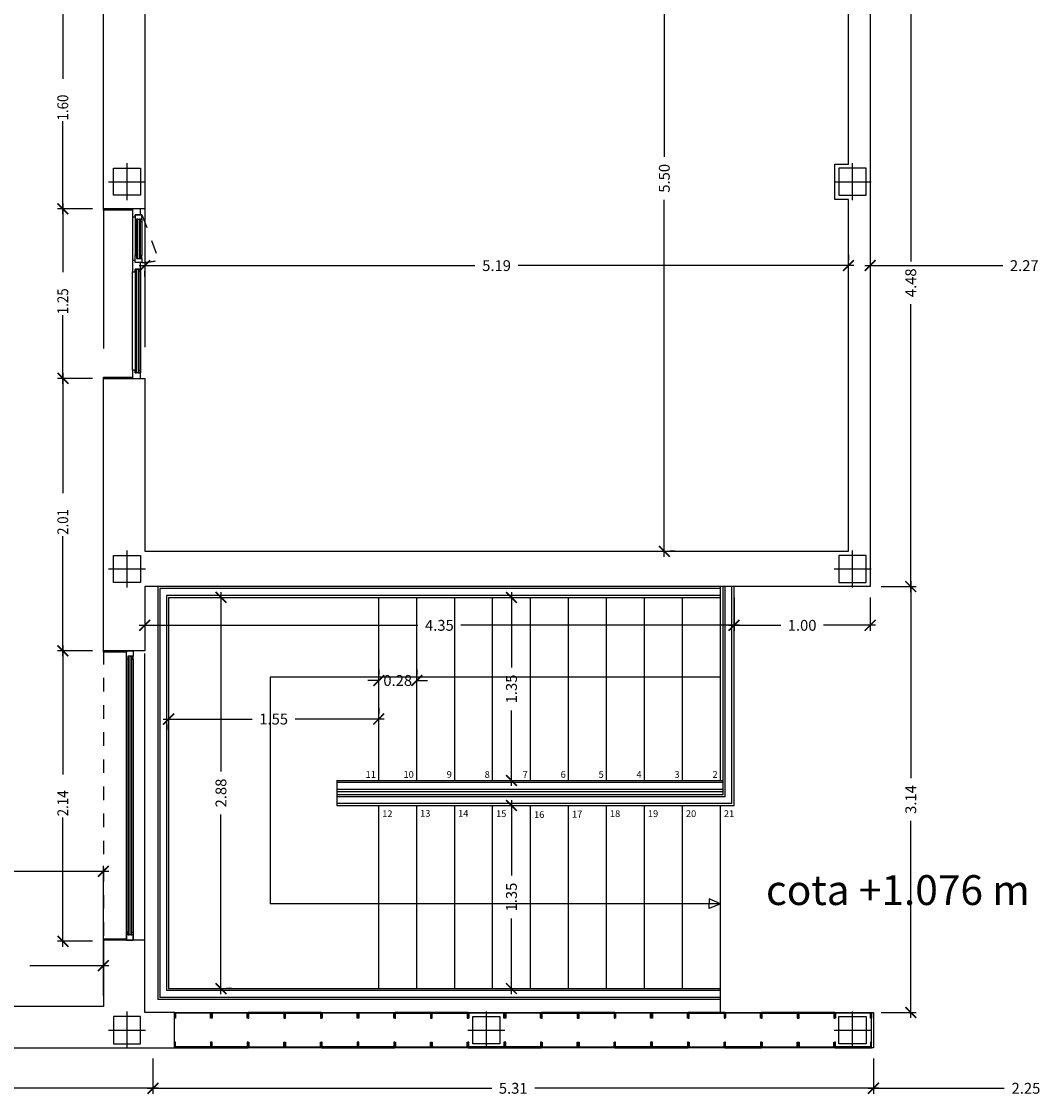
# Model space of a CAD drawing. Units: millimetres. Extents: x 1127 to 1451, y -2742 to -916.
# Drawn here: x 1369 to 1377, y -1028 to -1020 of the extents above; entities that cross this region are included whole.
import ezdxf

# ---------------------------------------------------------------- set-up
doc = ezdxf.new("R2010")
doc.units = ezdxf.units.MM
doc.linetypes.add('DASHED', pattern=[0.3, 0.17, -0.13])
doc.linetypes.add('RAYITAS2', pattern=[0.1875, 0.125, -0.0625])
doc.styles.add('arial', font='ARIAL.TTF')
doc.styles.add('NORMAL', font='COUR.TTF', dxfattribs={"width": 0.9})
doc.styles.add('STYLE1', font='GOTHIC.TTF', dxfattribs={"height": 0.1})

# ---------------------------------------------------------------- blocks, each defined once
blk = doc.blocks.new('_ARCHTICK')
at = {"color": 0, "linetype": 'ByBlock', "const_width": 0.15}
blk.add_lwpolyline([(-0.5, -0.5), (0.5, 0.5)], dxfattribs=at)

msp = doc.modelspace()

# ---------------------------------------------------------------- linework, layer by layer
at = {"color": 9}
for p, q in [((1373.9622, -1018.4049, 0), (1373.9622, -1021.0366, 0)), ((1375.7796, -1019.6854, 0), (1375.7796, -1021.8075, 0)), ((1369.5271, -1019.7749, 0), (1369.5271, -1020.4602, 0)), ((1369.5271, -1021.4598, 0), (1369.5271, -1020.7746, 0)), ((1373.9622, -1023.9848, 0), (1373.9622, -1021.353, 0)), ((1369.7452, -1021.4198, 0), (1369.4871, -1021.4198, 0)), ((1369.7452, -1021.4198, 0), (1369.4871, -1021.4198, 0)), ((1369.5271, -1021.3798, 0), (1369.5271, -1021.8869, 0)), ((1375.3202, -1021.7583, 0), (1375.3202, -1021.7983, 0)), ((1375.4804, -1021.7583, 0), (1375.4804, -1021.7983, 0)), ((1370.0902, -1021.8383, 0), (1372.5656, -1021.8383, 0)), ((1375.3602, -1021.8383, 0), (1372.8849, -1021.8383, 0)), ((1375.4404, -1021.8383, 0), (1376.4586, -1021.8383, 0)), ((1370.1302, -1021.9183, 0), (1370.1302, -1021.8783, 0)), ((1375.7796, -1024.2448, 0), (1375.7796, -1022.1227, 0)), ((1369.5271, -1022.7098, 0), (1369.5271, -1022.2028, 0)), ((1369.5271, -1022.6298, 0), (1369.5271, -1023.5154, 0)), ((1369.7452, -1022.6698, 0), (1369.4871, -1022.6698, 0)), ((1369.7452, -1022.6698, 0), (1369.4871, -1022.6698, 0)), ((1369.5271, -1024.7188, 0), (1369.5271, -1023.8333, 0)), ((1374.0422, -1023.9448, 0), (1374.0022, -1023.9448, 0)), ((1375.5603, -1024.2048, 0), (1375.8196, -1024.2048, 0)), ((1375.5603, -1024.2048, 0), (1375.8196, -1024.2048, 0)), ((1375.7796, -1024.1648, 0), (1375.7796, -1025.6171, 0)), ((1370.1303, -1024.2848, 0), (1370.1303, -1024.5305, 0)), ((1370.6126, -1024.2848, 0), (1370.6526, -1024.2848, 0)), ((1370.6926, -1024.2448, 0), (1370.6926, -1025.5679, 0)), ((1372.7824, -1024.2848, 0), (1372.8748, -1024.2848, 0)), ((1372.8348, -1024.2448, 0), (1372.8348, -1024.8019, 0)), ((1374.4763, -1024.2848, 0), (1374.4763, -1024.5305, 0)), ((1374.4763, -1024.2848, 0), (1374.4763, -1024.5305, 0)), ((1375.4802, -1024.2848, 0), (1375.4802, -1024.5305, 0)), ((1370.0903, -1024.4905, 0), (1372.1449, -1024.4905, 0)), ((1374.5163, -1024.4905, 0), (1372.4617, -1024.4905, 0)), ((1374.4363, -1024.4905, 0), (1374.8211, -1024.4905, 0)), ((1375.5202, -1024.4905, 0), (1375.1355, -1024.4905, 0)), ((1369.7452, -1024.6788, 0), (1369.4871, -1024.6788, 0)), ((1369.7452, -1024.6788, 0), (1369.4871, -1024.6788, 0)), ((1369.5271, -1024.6388, 0), (1369.5271, -1025.591, 0)), ((1371.8562, -1024.8173, 0), (1371.8562, -1024.8573, 0)), ((1372.1362, -1024.8173, 0), (1372.1362, -1024.8573, 0)), ((1371.8562, -1024.8973, 0), (1371.7762, -1024.8973, 0)), ((1372.1362, -1024.8973, 0), (1372.2162, -1024.8973, 0)), ((1371.8562, -1025.1016, 0), (1371.8562, -1025.1416, 0)), ((1372.8348, -1025.6748, 0), (1372.8348, -1025.1178, 0)), ((1370.2662, -1025.1816, 0), (1370.9233, -1025.1816, 0)), ((1370.3062, -1025.2616, 0), (1370.3062, -1025.2216, 0)), ((1371.8962, -1025.1816, 0), (1371.2392, -1025.1816, 0)), ((1372.7824, -1025.6348, 0), (1372.8748, -1025.6348, 0)), ((1372.8348, -1025.7789, 0), (1372.8348, -1026.3359, 0)), ((1372.7824, -1025.8189, 0), (1372.8748, -1025.8189, 0)), ((1369.5271, -1026.8601, 0), (1369.5271, -1025.9079, 0)), ((1370.6926, -1027.2089, 0), (1370.6926, -1025.8858, 0)), ((1375.7796, -1027.3848, 0), (1375.7796, -1025.9325, 0)), ((1369.8252, -1027.2198, 0), (1369.8252, -1026.2646, 0)), ((1369.8652, -1026.3046, 0), (1358.7695, -1026.3046, 0)), ((1372.8348, -1027.2089, 0), (1372.8348, -1026.6519, 0)), ((1369.7452, -1026.8201, 0), (1369.4871, -1026.8201, 0)), ((1369.8252, -1027.2198, 0), (1369.8252, -1026.9601, 0)), ((1369.8652, -1027.0001, 0), (1369.2839, -1027.0001, 0)), ((1370.7726, -1027.1689, 0), (1370.7326, -1027.1689, 0)), ((1372.7824, -1027.1689, 0), (1372.8748, -1027.1689, 0)), ((1369.7452, -1027.2998, 0), (1368.8709, -1027.2998, 0)), ((1375.5603, -1027.3448, 0), (1375.8196, -1027.3448, 0)), ((1370.1912, -1027.6848, 0), (1370.1912, -1027.9438, 0)), ((1370.1912, -1027.6848, 0), (1370.1912, -1027.9438, 0)), ((1375.5047, -1027.6848, 0), (1375.5047, -1027.9438, 0)), ((1375.5047, -1027.6848, 0), (1375.5047, -1027.9438, 0)), ((1370.2312, -1027.9038, 0), (1358.9519, -1027.9038, 0)), ((1370.1512, -1027.9038, 0), (1372.6898, -1027.9038, 0)), ((1375.5447, -1027.9038, 0), (1373.0061, -1027.9038, 0)), ((1375.4647, -1027.9038, 0), (1376.4694, -1027.9038, 0))]:
    msp.add_line(p, q, dxfattribs=at)
at = {"color": 4}
for p, q in [((1375.3202, -1021.0898, 0), (1375.3203, -1019.7254, 0)), ((1375.4806, -1019.7254, 0), (1375.4802, -1024.2048, 0)), ((1369.8252, -1021.4198, 0), (1369.8252, -1019.8149, 0)), ((1370.1302, -1019.8149, 0), (1370.1303, -1021.4198, 0)), ((1375.2202, -1021.3498, 0), (1375.2202, -1021.0898, 0)), ((1375.2202, -1021.0898, 0), (1375.3202, -1021.0898, 0)), ((1375.3202, -1021.3498, 0), (1375.2202, -1021.3498, 0)), ((1375.3202, -1023.9448, 0), (1375.3202, -1021.3498, 0)), ((1370.1303, -1021.4198, 0), (1369.8252, -1021.4198, 0)), ((1369.8252, -1024.6788, 0), (1369.8252, -1022.6698, 0)), ((1369.8252, -1022.6698, 0), (1370.1302, -1022.6698, 0)), ((1370.1302, -1022.6698, 0), (1370.1302, -1023.9448, 0)), ((1370.1302, -1023.9448, 0), (1375.3202, -1023.9448, 0)), ((1370.1303, -1024.2048, 0), (1370.1303, -1024.6788, 0)), ((1375.2202, -1024.2048, 0), (1370.1303, -1024.2048, 0)), ((1375.4802, -1024.2048, 0), (1375.2202, -1024.2048, 0)), ((1375.2202, -1024.2048, 0), (1375.2202, -1024.2048, 0)), ((1370.1303, -1024.6788, 0), (1369.8252, -1024.6788, 0)), ((1370.1303, -1026.8121), (1369.8252, -1026.8121)), ((1369.8252, -1026.8121), (1369.8252, -1027.2998)), ((1370.1303, -1027.3448), (1370.1303, -1026.8121)), ((1369.8252, -1027.2998), (1368.4282, -1027.2998)), ((1370.351, -1027.3448), (1370.1303, -1027.3448)), ((1370.351, -1027.6048), (1370.351, -1027.3448)), ((1368.4282, -1027.6048), (1370.351, -1027.6048))]:
    msp.add_line(p, q, dxfattribs=at)
for p, q in [((1370.0002, -1021.3562, 0), (1370.0002, -1021.0835, 0)), ((1375.3502, -1021.3562, 0), (1375.3502, -1021.0835, 0)), ((1369.8639, -1021.2198, 0), (1370.1366, -1021.2198, 0)), ((1375.2139, -1021.2198, 0), (1375.4866, -1021.2198, 0)), ((1370.0002, -1024.2111, 0), (1370.0002, -1023.9384, 0)), ((1375.3502, -1024.2111), (1375.3502, -1023.9384)), ((1369.8639, -1024.0748, 0), (1370.1366, -1024.0748, 0)), ((1375.2139, -1024.0748), (1375.4866, -1024.0748)), ((1370.2262, -1024.2048, 0), (1370.2262, -1027.2489, 0)), ((1374.3762, -1025.6348, 0), (1374.3762, -1024.2048, 0)), ((1374.3963, -1025.7389, 0), (1374.3963, -1024.2048, 0)), ((1374.4113, -1025.7539, 0), (1374.4113, -1024.2048, 0)), ((1374.4612, -1025.8039, 0), (1374.4613, -1024.2048, 0)), ((1374.4762, -1025.8189, 0), (1374.4763, -1024.2048, 0)), ((1370.2412, -1024.2198, 0), (1370.2412, -1027.2339, 0)), ((1374.3763, -1024.2198, 0), (1370.2412, -1024.2198, 0)), ((1370.2912, -1024.2698, 0), (1370.2912, -1027.1839, 0)), ((1374.3763, -1024.2698, 0), (1370.2912, -1024.2698, 0)), ((1370.3062, -1024.2848, 0), (1370.3062, -1027.1689, 0)), ((1370.3062, -1024.2848, 0), (1374.3762, -1024.2848, 0)), ((1371.8562, -1025.6348, 0), (1371.8562, -1024.2848, 0)), ((1371.8562, -1025.6348, 0), (1371.8562, -1024.2848, 0)), ((1372.1362, -1025.6348, 0), (1372.1362, -1024.2848, 0)), ((1372.1362, -1025.6348, 0), (1372.1362, -1024.2848, 0)), ((1372.4162, -1025.6348, 0), (1372.4162, -1024.2848, 0)), ((1372.4162, -1025.6348, 0), (1372.4162, -1024.2848, 0)), ((1372.6962, -1025.6348, 0), (1372.6962, -1024.2848, 0)), ((1372.6962, -1025.6348, 0), (1372.6962, -1024.2848, 0)), ((1372.9762, -1025.6348, 0), (1372.9762, -1024.2848, 0)), ((1373.2562, -1025.6348, 0), (1373.2562, -1024.2848, 0)), ((1373.5362, -1025.6348, 0), (1373.5362, -1024.2848, 0)), ((1373.8162, -1025.6348, 0), (1373.8162, -1024.2848, 0)), ((1374.0962, -1025.6348, 0), (1374.0962, -1024.2848, 0)), ((1374.0962, -1025.6348, 0), (1374.0962, -1024.2848, 0)), ((1371.0562, -1024.8723, 0), (1371.0563, -1026.5427, 0)), ((1374.3762, -1024.8723, 0), (1371.0562, -1024.8723, 0)), ((1371.5472, -1025.6348, 0), (1374.3963, -1025.6348, 0)), ((1371.5472, -1025.6348, 0), (1371.5472, -1025.8189, 0)), ((1374.3963, -1025.6498, 0), (1371.5472, -1025.6498, 0)), ((1374.3963, -1025.6998, 0), (1371.5472, -1025.6998, 0)), ((1371.5472, -1025.7148, 0), (1374.3963, -1025.7148, 0)), ((1371.5472, -1025.7389, 0), (1374.3963, -1025.7389, 0)), ((1374.4113, -1025.7539, 0), (1371.5472, -1025.7539, 0)), ((1374.4612, -1025.8039, 0), (1371.5472, -1025.8039, 0)), ((1371.5472, -1025.8189, 0), (1374.4762, -1025.8189, 0)), ((1371.8562, -1027.1689, 0), (1371.8562, -1025.8189, 0)), ((1372.1362, -1027.1689, 0), (1372.1362, -1025.8189, 0)), ((1372.4162, -1027.1689, 0), (1372.4162, -1025.8189, 0)), ((1372.6962, -1027.1689, 0), (1372.6962, -1025.8189, 0)), ((1372.9762, -1027.1689, 0), (1372.9762, -1025.8189, 0)), ((1373.2562, -1027.1689, 0), (1373.2562, -1025.8189, 0)), ((1373.5362, -1027.1689, 0), (1373.5362, -1025.8189, 0)), ((1373.8162, -1027.1689, 0), (1373.8162, -1025.8189, 0)), ((1374.0962, -1027.1689, 0), (1374.0962, -1025.8189, 0)), ((1374.3762, -1027.3448, 0), (1374.3762, -1025.8189, 0)), ((1374.3762, -1026.5427, 0), (1374.2933, -1026.5066, 0)), ((1374.2933, -1026.5066, 0), (1374.2933, -1026.5427, 0)), ((1374.3762, -1026.5427, 0), (1371.0563, -1026.5427, 0)), ((1374.3762, -1026.5427, 0), (1374.2933, -1026.5788, 0)), ((1374.2933, -1026.5788, 0), (1374.2933, -1026.5427, 0)), ((1373.2562, -1027.1689, 0), (1373.2562, -1026.8549, 0)), ((1374.3762, -1027.1839, 0), (1370.2912, -1027.1839)), ((1370.3062, -1027.1689, 0), (1374.3762, -1027.1689, 0)), ((1374.3762, -1027.2489, 0), (1370.2262, -1027.2489, 0)), ((1374.3762, -1027.2339, 0), (1370.2412, -1027.2339, 0)), ((1370.0002, -1027.6111, 0), (1370.0002, -1027.3384, 0)), ((1372.6502, -1027.6111, 0), (1372.6502, -1027.3384, 0)), ((1375.3503, -1027.6111, 0), (1375.3503, -1027.3384, 0)), ((1375.4895, -1027.3448, 0), (1375.5047, -1027.3448, 0)), ((1375.4895, -1027.6048, 0), (1375.4895, -1027.3448, 0)), ((1375.5047, -1027.3448, 0), (1375.5047, -1027.6048, 0)), ((1369.8639, -1027.4748, 0), (1370.1366, -1027.4748, 0)), ((1372.5139, -1027.4748, 0), (1372.7866, -1027.4748, 0)), ((1375.2139, -1027.4748, 0), (1375.4866, -1027.4748, 0)), ((1375.5047, -1027.6048, 0), (1375.4895, -1027.6048, 0))]:
    msp.add_line(p, q)
at = {"color": 251}
for p, q in [((1369.8252, -1021.4298, 0), (1369.8252, -1021.4198, 0)), ((1369.8252, -1021.4198, 0), (1370.0411, -1021.4198, 0)), ((1370.0411, -1021.4298, 0), (1369.8252, -1021.4298, 0)), ((1370.0411, -1021.4198, 0), (1370.0411, -1021.4298, 0)), ((1370.0411, -1021.4198, 0), (1370.0411, -1021.4198, 0)), ((1370.0411, -1021.4198, 0), (1370.0411, -1021.4798, 0)), ((1370.1002, -1021.4198, 0), (1370.0411, -1021.4198, 0)), ((1370.0411, -1021.4198, 0), (1370.0411, -1021.4198, 0)), ((1370.1002, -1021.4648, 0), (1370.1002, -1021.4198, 0)), ((1370.0411, -1021.4798, 0), (1370.0411, -1021.7998, 0)), ((1370.0411, -1021.4798, 0), (1370.0602, -1021.4798, 0)), ((1370.0902, -1021.4648, 0), (1370.0602, -1021.4648, 0)), ((1370.0602, -1021.4648, 0), (1370.0602, -1021.4648, 0)), ((1370.0602, -1021.4648, 0), (1370.0602, -1021.5148, 0)), ((1370.1102, -1021.4648, 0), (1370.0602, -1021.4648, 0)), ((1370.0602, -1021.4648, 0), (1370.0602, -1021.4648, 0)), ((1370.0602, -1021.4798, 0), (1370.0602, -1021.4648, 0)), ((1370.0602, -1021.4648, 0), (1370.1002, -1021.4648, 0)), ((1370.0602, -1021.5148, 0), (1370.0602, -1021.7648, 0)), ((1370.0602, -1021.5148, 0), (1370.0702, -1021.5148, 0)), ((1370.0702, -1021.4948, 0), (1370.0702, -1021.7848, 0)), ((1370.0802, -1021.4948, 0), (1370.0702, -1021.4948, 0)), ((1370.0702, -1021.5148, 0), (1370.0702, -1021.4948, 0)), ((1370.0702, -1021.4948, 0), (1370.1102, -1021.4948, 0)), ((1370.0802, -1021.7848, 0), (1370.0802, -1021.4948, 0)), ((1370.0922, -1021.4948, 0), (1370.0922, -1021.7848, 0)), ((1370.1002, -1021.4948, 0), (1370.0922, -1021.4948, 0)), ((1370.1002, -1021.7848, 0), (1370.1002, -1021.4948, 0)), ((1370.1002, -1021.5148, 0), (1370.1002, -1021.4948, 0)), ((1370.1002, -1021.4948, 0), (1370.1102, -1021.4948, 0)), ((1370.1102, -1021.5148, 0), (1370.1002, -1021.5148, 0)), ((1370.1102, -1021.4948, 0), (1370.1102, -1021.4648, 0)), ((1370.1102, -1021.4948, 0), (1370.1102, -1021.5148, 0)), ((1370.1102, -1021.5148, 0), (1370.1102, -1021.7648, 0)), ((1370.0602, -1021.8148, 0), (1370.0602, -1021.7648, 0)), ((1370.0602, -1021.7648, 0), (1370.0702, -1021.7648, 0)), ((1370.0702, -1021.7648, 0), (1370.0702, -1021.7848, 0)), ((1370.1102, -1021.7648, 0), (1370.1002, -1021.7648, 0)), ((1370.1002, -1021.7648, 0), (1370.1002, -1021.7848, 0)), ((1370.1102, -1021.7848, 0), (1370.1102, -1021.7648, 0)), ((1370.0602, -1021.7998, 0), (1370.0411, -1021.7998, 0)), ((1370.0411, -1021.7998, 0), (1370.0411, -1021.8848, 0)), ((1370.0602, -1021.8148, 0), (1370.0602, -1021.7998, 0)), ((1370.0902, -1021.8148, 0), (1370.0602, -1021.8148, 0)), ((1370.0602, -1021.8148, 0), (1370.0602, -1021.8148, 0)), ((1370.1102, -1021.8148, 0), (1370.0602, -1021.8148, 0)), ((1370.0602, -1021.8148, 0), (1370.0602, -1021.8148, 0)), ((1370.1002, -1021.8148, 0), (1370.0602, -1021.8148, 0)), ((1370.0702, -1021.7848, 0), (1370.0802, -1021.7848, 0)), ((1370.0702, -1021.7848, 0), (1370.1102, -1021.7848, 0)), ((1370.0922, -1021.7848, 0), (1370.1002, -1021.7848, 0)), ((1370.1002, -1021.7848, 0), (1370.1102, -1021.7848, 0)), ((1370.1002, -1021.8648, 0), (1370.1002, -1021.8148, 0)), ((1370.1102, -1021.7848, 0), (1370.1102, -1021.8148, 0)), ((1370.0411, -1022.6098, 0), (1370.0411, -1021.8848, 0)), ((1370.0411, -1021.8848, 0), (1370.0602, -1021.8848, 0)), ((1370.0902, -1021.8648, 0), (1370.0602, -1021.8648, 0)), ((1370.0602, -1021.8648, 0), (1370.0602, -1022.6298, 0)), ((1370.0702, -1021.8648, 0), (1370.0602, -1021.8648, 0)), ((1370.0602, -1021.8848, 0), (1370.0602, -1021.8648, 0)), ((1370.0602, -1021.8648, 0), (1370.1002, -1021.8648, 0)), ((1370.0702, -1022.6298, 0), (1370.0702, -1021.8648, 0)), ((1370.0822, -1021.8648, 0), (1370.0822, -1022.6298, 0)), ((1370.0902, -1021.8648, 0), (1370.0822, -1021.8648, 0)), ((1370.0902, -1022.6298, 0), (1370.0902, -1021.8648, 0)), ((1370.0902, -1021.8848, 0), (1370.0902, -1021.8648, 0)), ((1370.0902, -1021.8648, 0), (1370.1002, -1021.8648, 0)), ((1370.1002, -1021.8848, 0), (1370.0902, -1021.8848, 0)), ((1370.1002, -1021.8648, 0), (1370.1002, -1021.8848, 0)), ((1370.1002, -1021.8848, 0), (1370.1002, -1022.6098, 0)), ((1370.0602, -1022.6098, 0), (1370.0411, -1022.6098, 0)), ((1370.0411, -1022.6098, 0), (1370.0411, -1022.6698, 0)), ((1370.0602, -1022.6298, 0), (1370.0602, -1022.6098, 0)), ((1370.0902, -1022.6298, 0), (1370.0602, -1022.6298, 0)), ((1370.0602, -1022.6298, 0), (1370.0702, -1022.6298, 0)), ((1370.1002, -1022.6298, 0), (1370.0602, -1022.6298, 0)), ((1370.0822, -1022.6298, 0), (1370.0902, -1022.6298, 0)), ((1370.0902, -1022.6298, 0), (1370.0902, -1022.6098, 0)), ((1370.0902, -1022.6098, 0), (1370.1002, -1022.6098, 0)), ((1370.1002, -1022.6298, 0), (1370.0902, -1022.6298, 0)), ((1370.1002, -1022.6098, 0), (1370.1002, -1022.6298, 0)), ((1370.1002, -1022.6698, 0), (1370.1002, -1022.6298, 0)), ((1369.8252, -1022.6698, 0), (1369.8252, -1022.6598, 0)), ((1369.8252, -1022.6598, 0), (1370.0411, -1022.6598, 0)), ((1370.0411, -1022.6698, 0), (1369.8252, -1022.6698, 0)), ((1370.0411, -1022.6598, 0), (1370.0411, -1022.6698, 0)), ((1370.0411, -1022.6698, 0), (1370.0602, -1022.6698, 0)), ((1370.0602, -1022.6698, 0), (1370.0602, -1022.6698, 0)), ((1370.0602, -1022.6698, 0), (1370.1002, -1022.6698, 0)), ((1369.8252, -1024.6888, 0), (1369.8252, -1024.6788, 0)), ((1369.8252, -1024.6788, 0), (1369.9952, -1024.6788, 0)), ((1369.9952, -1024.6888, 0), (1369.8252, -1024.6888, 0)), ((1369.9952, -1024.7388, 0), (1369.9952, -1024.6788, 0)), ((1369.9952, -1024.6788, 0), (1369.9952, -1024.6788, 0)), ((1369.9952, -1024.6788, 0), (1369.9952, -1024.6788, 0)), ((1369.9952, -1024.6788, 0), (1370.0452, -1024.6788, 0)), ((1369.9952, -1024.6788, 0), (1369.9952, -1024.6888, 0)), ((1370.0452, -1024.6788, 0), (1370.0452, -1024.7188, 0)), ((1369.9952, -1026.8021, 0), (1369.9952, -1024.7388, 0)), ((1370.0052, -1024.7388, 0), (1369.9952, -1024.7388, 0)), ((1370.0352, -1024.7188, 0), (1370.0052, -1024.7188, 0)), ((1370.0352, -1024.7188, 0), (1370.0052, -1024.7188, 0)), ((1370.0452, -1024.7188, 0), (1370.0052, -1024.7188, 0)), ((1370.0052, -1024.7188, 0), (1370.0052, -1024.7388, 0)), ((1370.0052, -1024.7188, 0), (1370.0052, -1026.7721, 0)), ((1370.0152, -1024.7188, 0), (1370.0052, -1024.7188, 0)), ((1370.0152, -1026.7721, 0), (1370.0152, -1024.7188, 0)), ((1370.0272, -1024.7188, 0), (1370.0272, -1026.7721, 0)), ((1370.0352, -1024.7188, 0), (1370.0272, -1024.7188, 0)), ((1370.0452, -1024.7188, 0), (1370.0352, -1024.7188, 0)), ((1370.0352, -1024.7188, 0), (1370.0352, -1024.7388, 0)), ((1370.0352, -1026.7721, 0), (1370.0352, -1024.7188, 0)), ((1370.0352, -1024.7388, 0), (1370.0452, -1024.7388, 0)), ((1370.0452, -1024.7388, 0), (1370.0452, -1024.7188, 0)), ((1370.0452, -1024.7388, 0), (1370.0452, -1026.8121, 0)), ((1370.1303, -1026.8121, 0), (1370.1303, -1024.6988, 0)), ((1369.8252, -1026.8121, 0), (1369.8252, -1026.8021, 0)), ((1369.8252, -1026.8021, 0), (1369.9952, -1026.8021, 0)), ((1369.9952, -1026.8121, 0), (1369.8252, -1026.8121, 0)), ((1370.0052, -1026.7521, 0), (1369.9952, -1026.7521, 0)), ((1369.9952, -1026.7521, 0), (1369.9952, -1026.8121, 0)), ((1369.9952, -1026.8021, 0), (1369.9952, -1026.8121, 0)), ((1369.9952, -1026.8121, 0), (1369.9952, -1026.8121, 0)), ((1369.9952, -1026.8121, 0), (1369.9952, -1026.8121, 0)), ((1369.9952, -1026.8121, 0), (1370.0452, -1026.8121, 0)), ((1370.0052, -1026.7721, 0), (1370.0052, -1026.7521, 0)), ((1370.0352, -1026.7721, 0), (1370.0052, -1026.7721, 0)), ((1370.0352, -1026.7721, 0), (1370.0052, -1026.7721, 0)), ((1370.0452, -1026.7721, 0), (1370.0052, -1026.7721, 0)), ((1370.0052, -1026.7721, 0), (1370.0152, -1026.7721, 0)), ((1370.0272, -1026.7721, 0), (1370.0352, -1026.7721, 0)), ((1370.0352, -1026.7721, 0), (1370.0352, -1026.7521, 0)), ((1370.0352, -1026.7521, 0), (1370.0452, -1026.7521, 0)), ((1370.0452, -1026.7721, 0), (1370.0352, -1026.7721, 0)), ((1370.0452, -1026.7521, 0), (1370.0452, -1026.7721, 0)), ((1370.0452, -1026.8121, 0), (1370.0452, -1026.7721, 0)), ((1370.351, -1027.3858, 0), (1370.351, -1027.3448, 0)), ((1370.351, -1027.3448, 0), (1370.621, -1027.3448, 0)), ((1370.615, -1027.3508, 0), (1370.357, -1027.3508, 0)), ((1370.357, -1027.3508, 0), (1370.357, -1027.3858, 0)), ((1370.615, -1027.3858, 0), (1370.615, -1027.3508, 0)), ((1370.621, -1027.3448, 0), (1370.621, -1027.3858, 0)), ((1370.6221, -1027.3858, 0), (1370.6221, -1027.3448, 0)), ((1370.6221, -1027.3448, 0), (1370.8921, -1027.3448, 0)), ((1370.8861, -1027.3508, 0), (1370.6281, -1027.3508, 0)), ((1370.6281, -1027.3508, 0), (1370.6281, -1027.3858, 0)), ((1370.8861, -1027.3858, 0), (1370.8861, -1027.3508, 0)), ((1371.1621, -1027.3448, 0), (1370.8921, -1027.3448, 0)), ((1370.8921, -1027.3448, 0), (1370.8921, -1027.3858, 0)), ((1370.8921, -1027.3448, 0), (1370.8921, -1027.3858, 0)), ((1370.8981, -1027.3858, 0), (1370.8981, -1027.3508, 0)), ((1370.8981, -1027.3508, 0), (1371.1561, -1027.3508, 0)), ((1371.1561, -1027.3508, 0), (1371.1561, -1027.3858, 0)), ((1371.1621, -1027.3858, 0), (1371.1621, -1027.3448, 0)), ((1371.4331, -1027.3448, 0), (1371.1631, -1027.3448, 0)), ((1371.1631, -1027.3448, 0), (1371.1631, -1027.3858, 0)), ((1371.1691, -1027.3858, 0), (1371.1691, -1027.3508, 0)), ((1371.1691, -1027.3508, 0), (1371.4271, -1027.3508, 0)), ((1371.4271, -1027.3508, 0), (1371.4271, -1027.3858, 0)), ((1371.4331, -1027.3858, 0), (1371.4331, -1027.3448, 0)), ((1371.4331, -1027.3448, 0), (1371.7031, -1027.3448, 0)), ((1371.4331, -1027.3858, 0), (1371.4331, -1027.3448, 0)), ((1371.6971, -1027.3508, 0), (1371.4391, -1027.3508, 0)), ((1371.4391, -1027.3508, 0), (1371.4391, -1027.3858, 0)), ((1371.6971, -1027.3858, 0), (1371.6971, -1027.3508, 0)), ((1371.7031, -1027.3448, 0), (1371.7031, -1027.3858, 0)), ((1371.7042, -1027.3858, 0), (1371.7042, -1027.3448, 0)), ((1371.7042, -1027.3448, 0), (1371.9742, -1027.3448, 0)), ((1371.9682, -1027.3508, 0), (1371.7102, -1027.3508, 0)), ((1371.7102, -1027.3508, 0), (1371.7102, -1027.3858, 0)), ((1371.9682, -1027.3858, 0), (1371.9682, -1027.3508, 0)), ((1371.9742, -1027.3448, 0), (1371.9742, -1027.3858, 0)), ((1372.2442, -1027.3448, 0), (1371.9742, -1027.3448, 0)), ((1371.9742, -1027.3448, 0), (1371.9742, -1027.3858, 0)), ((1371.9802, -1027.3858, 0), (1371.9802, -1027.3508, 0)), ((1371.9802, -1027.3508, 0), (1372.2382, -1027.3508, 0)), ((1372.2382, -1027.3508, 0), (1372.2382, -1027.3858, 0)), ((1372.2442, -1027.3858, 0), (1372.2442, -1027.3448, 0)), ((1372.5152, -1027.3448, 0), (1372.2452, -1027.3448, 0)), ((1372.2452, -1027.3448, 0), (1372.2452, -1027.3858, 0)), ((1372.2512, -1027.3858, 0), (1372.2512, -1027.3508, 0)), ((1372.2512, -1027.3508, 0), (1372.5092, -1027.3508, 0)), ((1372.5092, -1027.3508, 0), (1372.5092, -1027.3858, 0)), ((1372.5152, -1027.3858, 0), (1372.5152, -1027.3448, 0)), ((1372.5152, -1027.3448, 0), (1372.7852, -1027.3448, 0)), ((1372.5152, -1027.3858, 0), (1372.5152, -1027.3448, 0)), ((1372.7792, -1027.3508, 0), (1372.5212, -1027.3508, 0)), ((1372.5212, -1027.3508, 0), (1372.5212, -1027.3858, 0)), ((1372.7792, -1027.3858, 0), (1372.7792, -1027.3508, 0)), ((1372.7852, -1027.3448, 0), (1372.7852, -1027.3858, 0)), ((1372.7863, -1027.3858, 0), (1372.7863, -1027.3448, 0)), ((1372.7863, -1027.3448, 0), (1373.0563, -1027.3448, 0)), ((1373.0503, -1027.3508, 0), (1372.7923, -1027.3508, 0)), ((1372.7923, -1027.3508, 0), (1372.7923, -1027.3858, 0)), ((1373.0503, -1027.3858, 0), (1373.0503, -1027.3508, 0)), ((1373.3263, -1027.3448, 0), (1373.0563, -1027.3448, 0)), ((1373.0563, -1027.3448, 0), (1373.0563, -1027.3858, 0)), ((1373.0563, -1027.3448, 0), (1373.0563, -1027.3858, 0)), ((1373.0623, -1027.3858, 0), (1373.0623, -1027.3508, 0)), ((1373.0623, -1027.3508, 0), (1373.3203, -1027.3508, 0)), ((1373.3203, -1027.3508, 0), (1373.3203, -1027.3858, 0)), ((1373.3263, -1027.3858, 0), (1373.3263, -1027.3448, 0)), ((1373.5974, -1027.3448, 0), (1373.3274, -1027.3448, 0)), ((1373.3274, -1027.3448, 0), (1373.3274, -1027.3858, 0)), ((1373.3334, -1027.3858, 0), (1373.3334, -1027.3508, 0)), ((1373.3334, -1027.3508, 0), (1373.5914, -1027.3508, 0)), ((1373.5914, -1027.3508, 0), (1373.5914, -1027.3858, 0)), ((1373.5974, -1027.3858, 0), (1373.5974, -1027.3448, 0)), ((1373.5974, -1027.3858, 0), (1373.5974, -1027.3448, 0)), ((1373.5974, -1027.3448, 0), (1373.8674, -1027.3448, 0)), ((1373.8614, -1027.3508, 0), (1373.6034, -1027.3508, 0)), ((1373.6034, -1027.3508, 0), (1373.6034, -1027.3858, 0)), ((1373.8614, -1027.3858, 0), (1373.8614, -1027.3508, 0)), ((1373.8674, -1027.3448, 0), (1373.8674, -1027.3858, 0)), ((1373.8684, -1027.3858, 0), (1373.8684, -1027.3448, 0)), ((1373.8684, -1027.3448, 0), (1374.1384, -1027.3448, 0)), ((1374.1324, -1027.3508, 0), (1373.8744, -1027.3508, 0)), ((1373.8744, -1027.3508, 0), (1373.8744, -1027.3858, 0)), ((1374.1324, -1027.3858, 0), (1374.1324, -1027.3508, 0)), ((1374.1384, -1027.3448, 0), (1374.1384, -1027.3858, 0)), ((1374.4084, -1027.3448, 0), (1374.1384, -1027.3448, 0)), ((1374.1384, -1027.3448, 0), (1374.1384, -1027.3858, 0)), ((1374.1444, -1027.3858, 0), (1374.1444, -1027.3508, 0)), ((1374.1444, -1027.3508, 0), (1374.4024, -1027.3508, 0)), ((1374.4024, -1027.3508, 0), (1374.4024, -1027.3858, 0)), ((1374.4084, -1027.3858, 0), (1374.4084, -1027.3448, 0)), ((1374.4084, -1027.3448, 0), (1374.6784, -1027.3448, 0)), ((1374.4084, -1027.3858, 0), (1374.4084, -1027.3448, 0)), ((1374.6724, -1027.3508, 0), (1374.4144, -1027.3508, 0)), ((1374.4144, -1027.3508, 0), (1374.4144, -1027.3858, 0)), ((1374.6724, -1027.3858, 0), (1374.6724, -1027.3508, 0)), ((1374.9484, -1027.3448, 0), (1374.6784, -1027.3448, 0)), ((1374.6784, -1027.3448, 0), (1374.6784, -1027.3858, 0)), ((1374.6784, -1027.3448, 0), (1374.6784, -1027.3858, 0)), ((1374.6844, -1027.3858, 0), (1374.6844, -1027.3508, 0)), ((1374.6844, -1027.3508, 0), (1374.9424, -1027.3508, 0)), ((1374.9424, -1027.3508, 0), (1374.9424, -1027.3858, 0)), ((1374.9484, -1027.3858, 0), (1374.9484, -1027.3448, 0)), ((1375.2195, -1027.3448, 0), (1374.9495, -1027.3448, 0)), ((1374.9495, -1027.3448, 0), (1374.9495, -1027.3858, 0)), ((1374.9555, -1027.3858, 0), (1374.9555, -1027.3508, 0)), ((1374.9555, -1027.3508, 0), (1375.2135, -1027.3508, 0)), ((1375.2135, -1027.3508, 0), (1375.2135, -1027.3858, 0)), ((1375.2195, -1027.3858, 0), (1375.2195, -1027.3448, 0)), ((1375.2195, -1027.3448, 0), (1375.4895, -1027.3448, 0)), ((1375.2195, -1027.3858, 0), (1375.2195, -1027.3448, 0)), ((1375.4835, -1027.3508, 0), (1375.2255, -1027.3508, 0)), ((1375.2255, -1027.3508, 0), (1375.2255, -1027.3858, 0)), ((1375.4835, -1027.3858, 0), (1375.4835, -1027.3508, 0)), ((1375.4895, -1027.3448, 0), (1375.4895, -1027.3858, 0)), ((1370.357, -1027.3858, 0), (1370.351, -1027.3858, 0)), ((1370.621, -1027.3858, 0), (1370.615, -1027.3858, 0)), ((1370.6281, -1027.3858, 0), (1370.6221, -1027.3858, 0)), ((1370.8921, -1027.3858, 0), (1370.8861, -1027.3858, 0)), ((1370.8921, -1027.3858, 0), (1370.8981, -1027.3858, 0)), ((1371.1561, -1027.3858, 0), (1371.1621, -1027.3858, 0)), ((1371.1631, -1027.3858, 0), (1371.1691, -1027.3858, 0)), ((1371.4271, -1027.3858, 0), (1371.4331, -1027.3858, 0)), ((1371.4391, -1027.3858, 0), (1371.4331, -1027.3858, 0)), ((1371.7031, -1027.3858, 0), (1371.6971, -1027.3858, 0)), ((1371.7102, -1027.3858, 0), (1371.7042, -1027.3858, 0)), ((1371.9742, -1027.3858, 0), (1371.9682, -1027.3858, 0)), ((1371.9742, -1027.3858, 0), (1371.9802, -1027.3858, 0)), ((1372.2382, -1027.3858, 0), (1372.2442, -1027.3858, 0)), ((1372.2452, -1027.3858, 0), (1372.2512, -1027.3858, 0)), ((1372.5092, -1027.3858, 0), (1372.5152, -1027.3858, 0)), ((1372.5212, -1027.3858, 0), (1372.5152, -1027.3858, 0)), ((1372.7852, -1027.3858, 0), (1372.7792, -1027.3858, 0)), ((1372.7923, -1027.3858, 0), (1372.7863, -1027.3858, 0)), ((1373.0563, -1027.3858, 0), (1373.0503, -1027.3858, 0)), ((1373.0563, -1027.3858, 0), (1373.0623, -1027.3858, 0)), ((1373.3203, -1027.3858, 0), (1373.3263, -1027.3858, 0)), ((1373.3274, -1027.3858, 0), (1373.3334, -1027.3858, 0)), ((1373.5914, -1027.3858, 0), (1373.5974, -1027.3858, 0)), ((1373.6034, -1027.3858, 0), (1373.5974, -1027.3858, 0)), ((1373.8674, -1027.3858, 0), (1373.8614, -1027.3858, 0)), ((1373.8744, -1027.3858, 0), (1373.8684, -1027.3858, 0)), ((1374.1384, -1027.3858, 0), (1374.1324, -1027.3858, 0)), ((1374.1384, -1027.3858, 0), (1374.1444, -1027.3858, 0)), ((1374.4024, -1027.3858, 0), (1374.4084, -1027.3858, 0)), ((1374.4144, -1027.3858, 0), (1374.4084, -1027.3858, 0)), ((1374.6784, -1027.3858, 0), (1374.6724, -1027.3858, 0)), ((1374.6784, -1027.3858, 0), (1374.6844, -1027.3858, 0)), ((1374.9424, -1027.3858, 0), (1374.9484, -1027.3858, 0)), ((1374.9495, -1027.3858, 0), (1374.9555, -1027.3858, 0)), ((1375.2135, -1027.3858, 0), (1375.2195, -1027.3858, 0)), ((1375.2255, -1027.3858, 0), (1375.2195, -1027.3858, 0)), ((1375.4895, -1027.3858, 0), (1375.4835, -1027.3858, 0)), ((1370.351, -1027.5638, 0), (1370.351, -1027.6048, 0)), ((1370.357, -1027.5638, 0), (1370.351, -1027.5638, 0)), ((1370.351, -1027.6048, 0), (1370.621, -1027.6048, 0)), ((1370.357, -1027.5988, 0), (1370.357, -1027.5638, 0)), ((1370.615, -1027.5988, 0), (1370.357, -1027.5988, 0)), ((1370.621, -1027.5638, 0), (1370.615, -1027.5638, 0)), ((1370.615, -1027.5638, 0), (1370.615, -1027.5988, 0)), ((1370.621, -1027.6048, 0), (1370.621, -1027.5638, 0)), ((1370.6221, -1027.5638, 0), (1370.6221, -1027.6048, 0)), ((1370.6281, -1027.5638, 0), (1370.6221, -1027.5638, 0)), ((1370.6221, -1027.6048, 0), (1370.8921, -1027.6048, 0)), ((1370.6281, -1027.5988, 0), (1370.6281, -1027.5638, 0)), ((1370.8861, -1027.5988, 0), (1370.6281, -1027.5988, 0)), ((1370.8921, -1027.5638, 0), (1370.8861, -1027.5638, 0)), ((1370.8861, -1027.5638, 0), (1370.8861, -1027.5988, 0)), ((1370.8921, -1027.6048, 0), (1370.8921, -1027.5638, 0)), ((1370.8921, -1027.5638, 0), (1370.8981, -1027.5638, 0)), ((1370.8921, -1027.6048, 0), (1370.8921, -1027.5638, 0)), ((1371.1621, -1027.6048, 0), (1370.8921, -1027.6048, 0)), ((1370.8981, -1027.5638, 0), (1370.8981, -1027.5988, 0)), ((1370.8981, -1027.5988, 0), (1371.1561, -1027.5988, 0)), ((1371.1561, -1027.5988, 0), (1371.1561, -1027.5638, 0)), ((1371.1561, -1027.5638, 0), (1371.1621, -1027.5638, 0)), ((1371.1621, -1027.5638, 0), (1371.1621, -1027.6048, 0)), ((1371.1631, -1027.6048, 0), (1371.1631, -1027.5638, 0)), ((1371.1631, -1027.5638, 0), (1371.1691, -1027.5638, 0)), ((1371.4331, -1027.6048, 0), (1371.1631, -1027.6048, 0)), ((1371.1691, -1027.5638, 0), (1371.1691, -1027.5988, 0)), ((1371.1691, -1027.5988, 0), (1371.4271, -1027.5988, 0)), ((1371.4271, -1027.5988, 0), (1371.4271, -1027.5638, 0)), ((1371.4271, -1027.5638, 0), (1371.4331, -1027.5638, 0)), ((1371.4331, -1027.5638, 0), (1371.4331, -1027.6048, 0)), ((1371.4391, -1027.5638, 0), (1371.4331, -1027.5638, 0)), ((1371.4331, -1027.5638, 0), (1371.4331, -1027.6048, 0)), ((1371.4331, -1027.6048, 0), (1371.7031, -1027.6048, 0)), ((1371.4391, -1027.5988, 0), (1371.4391, -1027.5638, 0)), ((1371.6971, -1027.5988, 0), (1371.4391, -1027.5988, 0)), ((1371.7031, -1027.5638, 0), (1371.6971, -1027.5638, 0)), ((1371.6971, -1027.5638, 0), (1371.6971, -1027.5988, 0)), ((1371.7031, -1027.6048, 0), (1371.7031, -1027.5638, 0)), ((1371.7042, -1027.5638, 0), (1371.7042, -1027.6048, 0)), ((1371.7102, -1027.5638, 0), (1371.7042, -1027.5638, 0)), ((1371.7042, -1027.6048, 0), (1371.9742, -1027.6048, 0)), ((1371.7102, -1027.5988, 0), (1371.7102, -1027.5638, 0)), ((1371.9682, -1027.5988, 0), (1371.7102, -1027.5988, 0)), ((1371.9742, -1027.5638, 0), (1371.9682, -1027.5638, 0)), ((1371.9682, -1027.5638, 0), (1371.9682, -1027.5988, 0)), ((1371.9742, -1027.6048, 0), (1371.9742, -1027.5638, 0)), ((1371.9742, -1027.6048, 0), (1371.9742, -1027.5638, 0)), ((1371.9742, -1027.5638, 0), (1371.9802, -1027.5638, 0)), ((1372.2442, -1027.6048, 0), (1371.9742, -1027.6048, 0)), ((1371.9802, -1027.5638, 0), (1371.9802, -1027.5988, 0)), ((1371.9802, -1027.5988, 0), (1372.2382, -1027.5988, 0)), ((1372.2382, -1027.5988, 0), (1372.2382, -1027.5638, 0)), ((1372.2382, -1027.5638, 0), (1372.2442, -1027.5638, 0)), ((1372.2442, -1027.5638, 0), (1372.2442, -1027.6048, 0)), ((1372.2452, -1027.6048, 0), (1372.2452, -1027.5638, 0)), ((1372.2452, -1027.5638, 0), (1372.2512, -1027.5638, 0)), ((1372.5152, -1027.6048, 0), (1372.2452, -1027.6048, 0)), ((1372.2512, -1027.5638, 0), (1372.2512, -1027.5988, 0)), ((1372.2512, -1027.5988, 0), (1372.5092, -1027.5988, 0)), ((1372.5092, -1027.5988, 0), (1372.5092, -1027.5638, 0)), ((1372.5092, -1027.5638, 0), (1372.5152, -1027.5638, 0)), ((1372.5152, -1027.5638, 0), (1372.5152, -1027.6048, 0)), ((1372.5212, -1027.5638, 0), (1372.5152, -1027.5638, 0)), ((1372.5152, -1027.5638, 0), (1372.5152, -1027.6048, 0)), ((1372.5152, -1027.6048, 0), (1372.7852, -1027.6048, 0)), ((1372.5212, -1027.5988, 0), (1372.5212, -1027.5638, 0)), ((1372.7792, -1027.5988, 0), (1372.5212, -1027.5988, 0)), ((1372.7852, -1027.5638, 0), (1372.7792, -1027.5638, 0)), ((1372.7792, -1027.5638, 0), (1372.7792, -1027.5988, 0)), ((1372.7852, -1027.6048, 0), (1372.7852, -1027.5638, 0)), ((1372.7863, -1027.5638, 0), (1372.7863, -1027.6048, 0)), ((1372.7923, -1027.5638, 0), (1372.7863, -1027.5638, 0)), ((1372.7863, -1027.6048, 0), (1373.0563, -1027.6048, 0)), ((1372.7923, -1027.5988, 0), (1372.7923, -1027.5638, 0)), ((1373.0503, -1027.5988, 0), (1372.7923, -1027.5988, 0)), ((1373.0563, -1027.5638, 0), (1373.0503, -1027.5638, 0)), ((1373.0503, -1027.5638, 0), (1373.0503, -1027.5988, 0)), ((1373.0563, -1027.6048, 0), (1373.0563, -1027.5638, 0)), ((1373.0563, -1027.5638, 0), (1373.0623, -1027.5638, 0)), ((1373.0563, -1027.6048, 0), (1373.0563, -1027.5638, 0)), ((1373.3263, -1027.6048, 0), (1373.0563, -1027.6048, 0)), ((1373.0623, -1027.5638, 0), (1373.0623, -1027.5988, 0)), ((1373.0623, -1027.5988, 0), (1373.3203, -1027.5988, 0)), ((1373.3203, -1027.5988, 0), (1373.3203, -1027.5638, 0)), ((1373.3203, -1027.5638, 0), (1373.3263, -1027.5638, 0)), ((1373.3263, -1027.5638, 0), (1373.3263, -1027.6048, 0)), ((1373.3274, -1027.6048, 0), (1373.3274, -1027.5638, 0)), ((1373.3274, -1027.5638, 0), (1373.3334, -1027.5638, 0)), ((1373.5974, -1027.6048, 0), (1373.3274, -1027.6048, 0)), ((1373.3334, -1027.5638, 0), (1373.3334, -1027.5988, 0)), ((1373.3334, -1027.5988, 0), (1373.5914, -1027.5988, 0)), ((1373.5914, -1027.5988, 0), (1373.5914, -1027.5638, 0)), ((1373.5914, -1027.5638, 0), (1373.5974, -1027.5638, 0)), ((1373.5974, -1027.5638, 0), (1373.5974, -1027.6048, 0)), ((1373.5974, -1027.5638, 0), (1373.5974, -1027.6048, 0)), ((1373.6034, -1027.5638, 0), (1373.5974, -1027.5638, 0)), ((1373.5974, -1027.6048, 0), (1373.8674, -1027.6048, 0)), ((1373.6034, -1027.5988, 0), (1373.6034, -1027.5638, 0)), ((1373.8614, -1027.5988, 0), (1373.6034, -1027.5988, 0)), ((1373.8674, -1027.5638, 0), (1373.8614, -1027.5638, 0)), ((1373.8614, -1027.5638, 0), (1373.8614, -1027.5988, 0)), ((1373.8674, -1027.6048, 0), (1373.8674, -1027.5638, 0)), ((1373.8684, -1027.5638, 0), (1373.8684, -1027.6048, 0)), ((1373.8744, -1027.5638, 0), (1373.8684, -1027.5638, 0)), ((1373.8684, -1027.6048, 0), (1374.1384, -1027.6048, 0)), ((1373.8744, -1027.5988, 0), (1373.8744, -1027.5638, 0)), ((1374.1324, -1027.5988, 0), (1373.8744, -1027.5988, 0)), ((1374.1384, -1027.5638, 0), (1374.1324, -1027.5638, 0)), ((1374.1324, -1027.5638, 0), (1374.1324, -1027.5988, 0)), ((1374.1384, -1027.6048, 0), (1374.1384, -1027.5638, 0)), ((1374.1384, -1027.6048, 0), (1374.1384, -1027.5638, 0)), ((1374.1384, -1027.5638, 0), (1374.1444, -1027.5638, 0)), ((1374.4084, -1027.6048, 0), (1374.1384, -1027.6048, 0)), ((1374.1444, -1027.5638, 0), (1374.1444, -1027.5988, 0)), ((1374.1444, -1027.5988, 0), (1374.4024, -1027.5988, 0)), ((1374.4024, -1027.5988, 0), (1374.4024, -1027.5638, 0)), ((1374.4024, -1027.5638, 0), (1374.4084, -1027.5638, 0)), ((1374.4084, -1027.5638, 0), (1374.4084, -1027.6048, 0)), ((1374.4144, -1027.5638, 0), (1374.4084, -1027.5638, 0)), ((1374.4084, -1027.5638, 0), (1374.4084, -1027.6048, 0)), ((1374.4084, -1027.6048, 0), (1374.6784, -1027.6048, 0)), ((1374.4144, -1027.5988, 0), (1374.4144, -1027.5638, 0)), ((1374.6724, -1027.5988, 0), (1374.4144, -1027.5988, 0)), ((1374.6784, -1027.5638, 0), (1374.6724, -1027.5638, 0)), ((1374.6724, -1027.5638, 0), (1374.6724, -1027.5988, 0)), ((1374.6784, -1027.6048, 0), (1374.6784, -1027.5638, 0)), ((1374.6784, -1027.5638, 0), (1374.6844, -1027.5638, 0)), ((1374.6784, -1027.6048, 0), (1374.6784, -1027.5638, 0)), ((1374.9484, -1027.6048, 0), (1374.6784, -1027.6048, 0)), ((1374.6844, -1027.5638, 0), (1374.6844, -1027.5988, 0)), ((1374.6844, -1027.5988, 0), (1374.9424, -1027.5988, 0)), ((1374.9424, -1027.5988, 0), (1374.9424, -1027.5638, 0)), ((1374.9424, -1027.5638, 0), (1374.9484, -1027.5638, 0)), ((1374.9484, -1027.5638, 0), (1374.9484, -1027.6048, 0)), ((1374.9495, -1027.6048, 0), (1374.9495, -1027.5638, 0)), ((1374.9495, -1027.5638, 0), (1374.9555, -1027.5638, 0)), ((1375.2195, -1027.6048, 0), (1374.9495, -1027.6048, 0)), ((1374.9555, -1027.5638, 0), (1374.9555, -1027.5988, 0)), ((1374.9555, -1027.5988, 0), (1375.2135, -1027.5988, 0)), ((1375.2135, -1027.5988, 0), (1375.2135, -1027.5638, 0)), ((1375.2135, -1027.5638, 0), (1375.2195, -1027.5638, 0)), ((1375.2195, -1027.5638, 0), (1375.2195, -1027.6048, 0)), ((1375.2255, -1027.5638, 0), (1375.2195, -1027.5638, 0)), ((1375.2195, -1027.5638, 0), (1375.2195, -1027.6048, 0)), ((1375.2195, -1027.6048, 0), (1375.4895, -1027.6048, 0)), ((1375.2255, -1027.5988, 0), (1375.2255, -1027.5638, 0)), ((1375.4835, -1027.5988, 0), (1375.2255, -1027.5988, 0)), ((1375.4895, -1027.5638, 0), (1375.4835, -1027.5638, 0)), ((1375.4835, -1027.5638, 0), (1375.4835, -1027.5988, 0)), ((1375.4895, -1027.6048, 0), (1375.4895, -1027.5638, 0))]:
    msp.add_line(p, q, dxfattribs=at)
at = {"color": 251, "linetype": 'DASHED', "ltscale": 6}
for p, q in [((1369.8252, -1021.4298), (1369.8252, -1022.6598, 0)), ((1370.1302, -1021.4198, 0), (1370.1302, -1022.6698, 0))]:
    msp.add_line(p, q, dxfattribs=at)
at = {"color": 251, "linetype": 'DASHED', "ltscale": 0.2}
msp.add_line((1370.1102, -1021.4648, 0), (1370.234, -1021.7971, 0), dxfattribs=at)
at = {"color": 251, "linetype": 'RAYITAS2', "ltscale": 0.25}
msp.add_line((1369.8252, -1024.6788, 0), (1369.8252, -1026.8121, 0), dxfattribs=at)
at = {"elevation": 0}
for points in [[(1369.9002, -1021.3198), (1369.9002, -1021.1198), (1370.1002, -1021.1198), (1370.1002, -1021.3198)], [(1375.2502, -1021.3198), (1375.4502, -1021.3198), (1375.4502, -1021.1198), (1375.2502, -1021.1198)], [(1369.9002, -1024.1748), (1369.9002, -1023.9748), (1370.1002, -1023.9748), (1370.1002, -1024.1748)], [(1369.9002, -1027.5748), (1370.1002, -1027.5748), (1370.1002, -1027.3748), (1369.9002, -1027.3748)], [(1372.5502, -1027.5748), (1372.5502, -1027.3748), (1372.7502, -1027.3748), (1372.7502, -1027.5748)], [(1375.2503, -1027.5748), (1375.2503, -1027.3748), (1375.4503, -1027.3748), (1375.4503, -1027.5748)]]:
    msp.add_lwpolyline(points, close=True, dxfattribs=at)
at = {"color": 0, "linetype": 'ByBlock', "const_width": 0.012, "elevation": 0}
for points in [[(1369.5671, -1021.4598), (1369.4871, -1021.3798)], [(1369.4871, -1021.3798), (1369.5671, -1021.4598)], [(1369.5671, -1022.7098), (1369.4871, -1022.6298)], [(1369.4871, -1022.6298), (1369.5671, -1022.7098)], [(1369.5671, -1024.7188), (1369.4871, -1024.6388)], [(1369.4871, -1024.6388), (1369.5671, -1024.7188)], [(1369.7852, -1026.3446), (1369.8652, -1026.2646)], [(1369.4871, -1026.7801), (1369.5671, -1026.8601)], [(1369.7852, -1027.0401), (1369.8652, -1026.9601)]]:
    msp.add_lwpolyline(points, dxfattribs=at)
msp.add_lwpolyline([(1375.2502, -1024.1748), (1375.4502, -1024.1748), (1375.4502, -1023.9748), (1375.2502, -1023.9748)], close=True)
at = {"color": 251, "linetype": 'DASHED', "ltscale": 0.2}
msp.add_arc((1370.1102, -1021.3744, 0), 0.4404, 270.00034, 286.32574, dxfattribs=at)

# ---------------------------------------------------------------- block references
at = {"color": 9, "xscale": 0.08, "yscale": 0.08, "zscale": 0.08}
for p, rotation in [((1370.1302, -1021.8383, 0), 180), ((1375.4804, -1021.8383, 0), 180), ((1373.9622, -1023.9448, 0), 270), ((1375.7796, -1024.2048, 0), 270), ((1375.7796, -1024.2048, 0), 90), ((1370.6926, -1024.2848, 0), 90), ((1372.8348, -1024.2848, 0), 90), ((1370.1303, -1024.4905, 0), 180), ((1374.4763, -1024.4905, 0), 180), ((1372.1362, -1024.8973, 0), 180), ((1370.3062, -1025.1816, 0), 180), ((1372.8348, -1025.6348, 0), 270), ((1372.8348, -1025.8189, 0), 90), ((1370.6926, -1027.1689, 0), 270), ((1372.8348, -1027.1689, 0), 270), ((1375.7796, -1027.3448, 0), 270), ((1370.1912, -1027.9038, 0), 180), ((1375.5047, -1027.9038, 0), 180)]:
    msp.add_blockref('_ARCHTICK', p, dxfattribs=dict(at, rotation=rotation))
for p in [(1375.3202, -1021.8383, 0), (1374.4763, -1024.4905, 0), (1375.4802, -1024.4905, 0), (1371.8562, -1024.8973, 0), (1371.8562, -1025.1816, 0), (1370.1912, -1027.9038, 0), (1375.5047, -1027.9038, 0)]:
    msp.add_blockref('_ARCHTICK', p, dxfattribs=at)

# ---------------------------------------------------------------- texts
at = {"color": 7, "linetype": 'Continuous', "style": 'NORMAL', "width": 0.9}
for s, p in [('1.60', (1369.5661, -1020.7686, 0)), ('1.25', (1369.5661, -1022.1968, 0)), ('2.01', (1369.5661, -1023.8238, 0)), ('2.14', (1369.5661, -1025.8984, 0))]:
    msp.add_text(s, height=0.08, rotation=90, dxfattribs=at).set_placement(p)
at = {"style": 'STYLE1'}
for s, p in [('10', (1372.0389, -1025.6149, 0)), ('9', (1372.3573, -1025.6149, 0)), ('8', (1372.6373, -1025.6149, 0)), ('6', (1373.1973, -1025.6149, 0)), ('3', (1374.0373, -1025.6149, 0)), ('2', (1374.3173, -1025.6149, 0)), ('11', (1371.7589, -1025.6149, 0)), ('7', (1372.9173, -1025.6149, 0)), ('5', (1373.4773, -1025.6149, 0)), ('4', (1373.7573, -1025.6149, 0)), ('12', (1371.8815, -1025.9048, 0)), ('13', (1372.1615, -1025.9018, 0)), ('14', (1372.4415, -1025.9023, 0)), ('15', (1372.7215, -1025.9042, 0)), ('16', (1373.0015, -1025.9106, 0)), ('17', (1373.2815, -1025.9076, 0)), ('18', (1373.5615, -1025.9038, 0)), ('19', (1373.8415, -1025.9041, 0)), ('20', (1374.1215, -1025.9038, 0)), ('21', (1374.4015, -1025.9038, 0))]:
    msp.add_text(s, height=0.05, dxfattribs=at).set_placement(p)
at = {"linetype": 'ByBlock', "lineweight": -2, "style": 'arial'}
msp.add_text('cota +1.076 m', height=0.22, dxfattribs=at).set_placement((1374.7119, -1026.5525, 0))
at = {"color": 7, "char_height": 0.08, "attachment_point": 5, "rotation": 90, "style": 'NORMAL'}
for s, insert in [('\\A1;5.50', (1373.9622, -1021.1948, 0)), ('\\A1;4.48', (1375.7796, -1021.9651, 0)), ('\\A1;1.35', (1372.8348, -1024.9598, 0)), ('\\A1;2.88', (1370.6926, -1025.7269, 0)), ('\\A1;3.14', (1375.7796, -1025.7748, 0)), ('\\A1;1.35', (1372.8348, -1026.4939, 0))]:
    msp.add_mtext(s, dxfattribs=dict(at, insert=insert))
at = {"color": 7, "char_height": 0.08, "attachment_point": 5, "style": 'NORMAL'}
for s, insert in [('\\A1;5.19', (1372.7252, -1021.8383, 0)), ('\\A1;2.27', (1376.617, -1021.8383, 0)), ('\\A1;4.35', (1372.3033, -1024.4905, 0)), ('\\A1;1.00', (1374.9783, -1024.4905, 0)), ('\\A1;0.28', (1371.9962, -1024.8973, 0)), ('\\A1;1.55', (1371.0812, -1025.1816, 0)), ('\\A1;5.31', (1372.8479, -1027.9038, 0)), ('\\A1;2.25', (1376.6291, -1027.9038, 0))]:
    msp.add_mtext(s, dxfattribs=dict(at, insert=insert))

doc.saveas('drawing.dxf')
